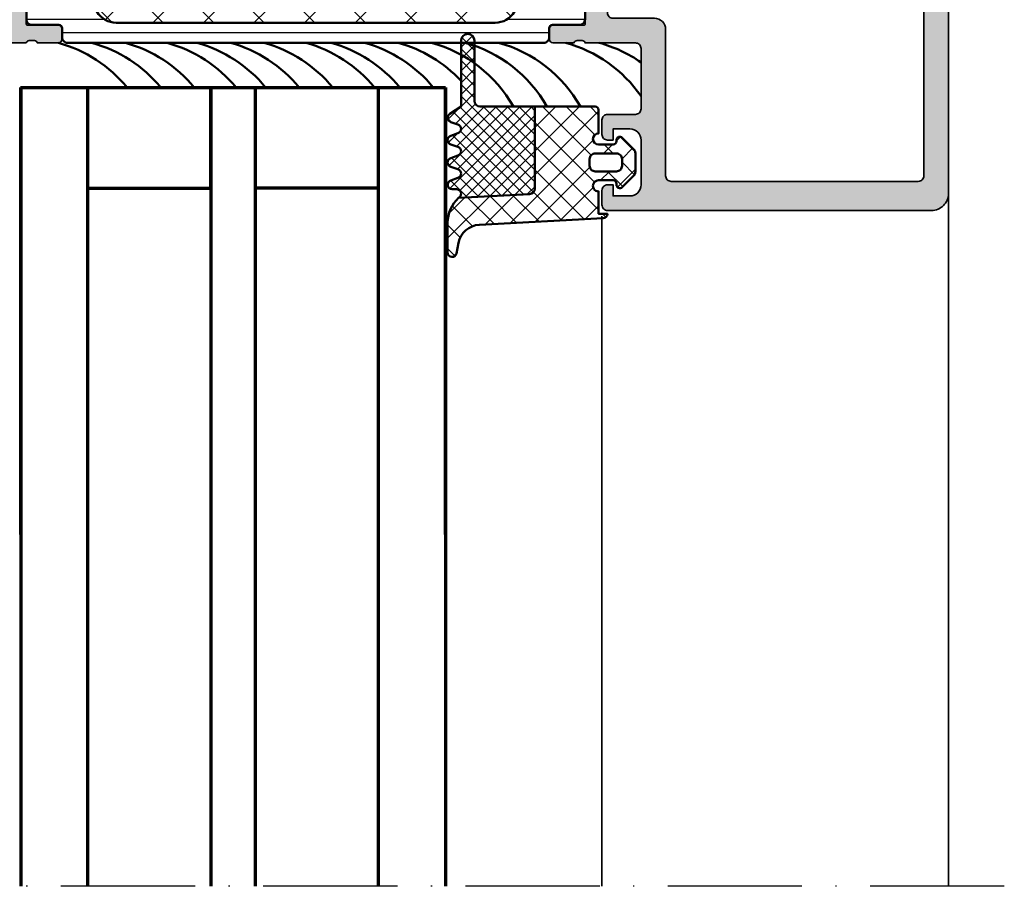
# Model space of a CAD drawing. Units: millimetres. Extents: x 2300 to 23610, y 389 to 3728.
# Drawn here: x 3925 to 4013, y 1977 to 2054 of the extents above; entities that cross this region are included whole.
import ezdxf

# ---------------------------------------------------------------- set-up
doc = ezdxf.new("R2010")
doc.units = ezdxf.units.MM
doc.linetypes.add('ACAD_ISO10W100', pattern=[18, 12, -3, 0, -3])
for name, color, linetype, lineweight in [('S03_AL_Contorno', 255, 'Continuous', 35), ('S03_AL_Kontur', 255, 'Continuous', 35), ('S04_AL_Schraffur', 253, 'Continuous', 25), ('S04_AL_Trattaggio', 253, 'Continuous', 25), ('S05_EPDM_Contorno', 43, 'Continuous', 50), ('S05_EPDM_Kontur', 43, 'Continuous', 50), ('S06_EPDM_Tratteggio', 43, 'Continuous', 25), ('S07_Listello_Contorno', 91, 'Continuous', 50), ('S08_Listello_Tratteggio', 91, 'Continuous', 25), ('S13_Zubehör_Kontur', 32, 'Continuous', 50), ('S15_Glas_Kontur', 4, 'Continuous', 70), ('S18_Mittellinie', 10, 'ACAD_ISO10W100', 25)]:
    doc.layers.add(name, color=color, linetype=linetype, lineweight=lineweight)

# ---------------------------------------------------------------- blocks, each defined once
blk = doc.blocks.new('445740_s')
at = {"layer": 'S04_AL_Trattaggio'}
h = blk.add_hatch(color=256, dxfattribs=at)
h.dxf.hatch_style = 1
edge = h.paths.add_edge_path(flags=16)
edge.add_arc((3.1, 7.7), 0.5, 90, 180, ccw=False)
edge.add_line((3.1, 8.2), (7.5, 8.2))
edge.add_arc((7.5, 7.7), 0.5, 0, 90, ccw=False)
edge.add_line((8, 7.7), (8, 3.3))
edge.add_arc((7.5, 3.3), 0.5, -90, 0, ccw=False)
edge.add_line((7.5, 2.8), (3.1, 2.8))
edge.add_arc((3.1, 3.3), 0.5, 180, 270, ccw=False)
edge.add_line((2.6, 3.3), (2.6, 7.7))
edge = h.paths.add_edge_path()
edge.add_arc((18.079, 10.268), 0.279, 178.83541, 253.58012, ccw=False)
edge.add_line((17.8, 10.273), (17.8, 10.727))
edge.add_arc((18.079, 10.732), 0.279, 106.42459, 181.16287, ccw=False)
edge.add_line((18, 11), (18, 12.88))
edge.add_arc((17.7, 12.88), 0.3, 360, 450)
edge.add_line((17.7, 13.18), (16.72, 13.18))
edge.add_arc((16.72, 12.88), 0.3, 90, 180)
edge.add_line((16.42, 12.88), (16.42, 10.12))
edge.add_arc((16.3, 10.12), 0.12, -90, 0, ccw=False)
edge.add_line((16.3, 10), (12, 10))
edge.add_arc((12, 10.5), 0.5, 180, 270, ccw=False)
edge.add_line((11.5, 10.5), (11.5, 11.2))
edge.add_line((11.5, 11.2), (12.881, 13.593))
edge.add_arc((12.762, 13.662), 0.138, 330, 453.72337)
edge.add_arc((13.078, 8.81), 5, 93.72337, 125.62766)
edge.add_arc((9, 14.5), 2, 234.37234, 305.62766, ccw=False)
edge.add_arc((4.922, 8.81), 5, 54.37234, 86.27663)
edge.add_arc((5.238, 13.662), 0.138, 86.27663, 210)
edge.add_line((5.119, 13.593), (6.5, 11.2))
edge.add_line((6.5, 11.2), (6.5, 10.5))
edge.add_arc((6, 10.5), 0.5, 270, 360, ccw=False)
edge.add_line((6, 10), (1.7, 10))
edge.add_arc((1.7, 10.12), 0.12, 180, 270, ccw=False)
edge.add_line((1.58, 10.12), (1.58, 12.88))
edge.add_arc((1.28, 12.88), 0.3, 360, 450)
edge.add_line((1.28, 13.18), (0.3, 13.18))
edge.add_arc((0.3, 12.88), 0.3, 90, 180)
edge.add_line((0, 12.88), (0, 11))
edge.add_arc((-0.079, 10.732), 0.279, -1.16287, 73.57541, ccw=False)
edge.add_line((0.2, 10.727), (0.2, 10.273))
edge.add_arc((-0.079, 10.268), 0.279, -73.58012, 1.16459, ccw=False)
edge.add_line((0, 10), (0, 6.806))
edge.add_line((0, 6.806), (0.909, 1.653))
edge.add_arc((2.878, 2), 2, 190, 270)
edge.add_line((2.878, 0), (17.8, 0))
edge.add_arc((17.8, 0.2), 0.2, 270, 360)
edge.add_line((18, 0.2), (18, 2.6))
edge.add_arc((17.8, 2.6), 0.2, 0, 90)
edge.add_line((17.8, 2.8), (17.2, 2.8))
edge.add_arc((17.2, 2.6), 0.2, 90, 180)
edge.add_line((17, 2.6), (17, 2.2))
edge.add_arc((16.8, 2.2), 0.2, 270, 360, ccw=False)
edge.add_line((16.8, 2), (16, 2))
edge.add_line((16, 2), (10.826, 2.912))
edge.add_arc((11, 3.897), 1, 180, 260, ccw=False)
edge.add_line((10, 3.897), (10, 6.5))
edge.add_arc((11, 6.5), 1, 90, 180, ccw=False)
edge.add_line((11, 7.5), (17.5, 7.5))
edge.add_arc((17.5, 8), 0.5, 270, 360)
edge.add_line((18, 8), (18, 10))
at = {"layer": 'S03_AL_Contorno'}
for points in [[(18, 10, -0.338212), (17.8, 10.273), (17.8, 10.727, -0.338181), (18, 11), (18, 12.88, 0.414214), (17.7, 13.18), (16.72, 13.18, 0.414214), (16.42, 12.88), (16.42, 10.12, -0.414214), (16.3, 10), (12, 10, -0.414214), (11.5, 10.5), (11.5, 11.2), (12.881, 13.593, 0.599219), (12.753, 13.8, 0.140115), (10.165, 12.874, -0.321331), (7.835, 12.874, 0.140115), (5.247, 13.8, 0.599219), (5.119, 13.593), (6.5, 11.2), (6.5, 10.5, -0.414214), (6, 10), (1.7, 10, -0.414214), (1.58, 10.12), (1.58, 12.88, 0.414214), (1.28, 13.18), (0.3, 13.18, 0.414214), (0, 12.88), (0, 11, -0.338181), (0.2, 10.727), (0.2, 10.273, -0.338212), (0, 10), (0, 6.806), (0.909, 1.653, 0.36397), (2.878, 0), (17.8, 0, 0.414214), (18, 0.2), (18, 2.6, 0.414214), (17.8, 2.8), (17.2, 2.8, 0.414214), (17, 2.6), (17, 2.2, -0.414214), (16.8, 2), (16, 2), (10.826, 2.912, -0.36397), (10, 3.897), (10, 6.5, -0.414214), (11, 7.5), (17.5, 7.5, 0.414214), (18, 8)], [(2.6, 7.7, -0.414214), (3.1, 8.2), (7.5, 8.2, -0.414214), (8, 7.7), (8, 3.3, -0.414214), (7.5, 2.8), (3.1, 2.8, -0.414214), (2.6, 3.3)]]:
    blk.add_lwpolyline(points, format="xyb", close=True, dxfattribs=at)
blk = doc.blocks.new('284663_s')
at = {"layer": 'S08_Listello_Tratteggio'}
h = blk.add_hatch(dxfattribs=at)
h.set_pattern_fill('LINIE', color=256, scale=1.2, angle=90, style=0)
h.set_pattern_definition([(90, (0, 0.01), (-1.2, 7e-17), [])])
edge = h.paths.add_edge_path()
edge.add_line((4.967, 3.824), (6.285, 1.54))
edge.add_arc((5.444, 1), 1, -81.81839, 32.72702, ccw=False)
edge.add_line((5.587, 0.01), (2.11, 0.01))
edge.add_arc((2.11, 0.51), 0.5, 179.9997, 270.0003, ccw=False)
edge.add_line((1.61, 0.51), (1.61, 2.91))
edge.add_arc((1.31, 2.91), 0.3, 0, 90)
edge.add_line((1.31, 3.21), (0.5, 3.21))
edge.add_arc((0.5, 3.71), 0.5, 180, 270.00031, ccw=False)
edge.add_line((0, 3.71), (0, 46.29))
edge.add_arc((0.5, 46.29), 0.5, 89.99969, 180, ccw=False)
edge.add_line((0.5, 46.79), (1.31, 46.79))
edge.add_arc((1.31, 47.09), 0.3, 270, 360)
edge.add_line((1.61, 47.09), (1.61, 49.49))
edge.add_arc((2.11, 49.49), 0.5, 89.9997, 180.0003, ccw=False)
edge.add_line((2.11, 49.99), (5.587, 49.99))
edge.add_arc((5.444, 49), 1, -32.72702, 81.81839, ccw=False)
edge.add_line((6.285, 48.46), (4.967, 46.176))
edge.add_arc((5.4, 45.926), 0.5, 150, 180.00574)
edge.add_line((4.9, 45.926), (4.9, 45.7))
edge.add_arc((5.15, 45.7), 0.25, 180, 270)
edge.add_line((5.15, 45.45), (5.9, 45.45))
edge.add_arc((5.9, 45.051), 0.399, -90, 90, ccw=False)
edge.add_arc((5.9, 44.35), 0.301, 90, 180)
edge.add_line((5.599, 44.35), (5.599, 44.149))
edge.add_arc((5.299, 44.149), 0.299, 180, 360, ccw=False)
edge.add_line((5, 44.149), (5, 44.35))
edge.add_arc((4.7, 44.35), 0.3, 0, 86.60636)
edge.add_line((4.718, 44.649), (4.535, 44.649))
edge.add_arc((4.535, 44.449), 0.2, 90, 120)
edge.add_line((4.435, 44.623), (2.8, 43.679))
edge.add_arc((3.8, 41.947), 2, 120, 180)
edge.add_line((1.8, 41.947), (1.8, 8.053))
edge.add_arc((3.8, 8.053), 2, 180, 240)
edge.add_line((2.8, 6.321), (4.435, 5.377))
edge.add_arc((4.535, 5.551), 0.2, 240, 270)
edge.add_line((4.535, 5.351), (4.718, 5.351))
edge.add_arc((4.7, 5.65), 0.3, 273.39364, 360)
edge.add_line((5, 5.65), (5, 5.851))
edge.add_arc((5.299, 5.851), 0.299, 0, 180, ccw=False)
edge.add_line((5.599, 5.851), (5.599, 5.65))
edge.add_arc((5.9, 5.65), 0.301, 180, 270)
edge.add_arc((5.9, 4.949), 0.399, -90, 90, ccw=False)
edge.add_line((5.9, 4.55), (5.15, 4.55))
edge.add_arc((5.15, 4.3), 0.25, 90, 180)
edge.add_line((4.9, 4.3), (4.9, 4.074))
edge.add_arc((5.4, 4.074), 0.5, 179.99426, 210)
h = blk.add_hatch(dxfattribs=at)
h.set_pattern_fill('NETZ', color=256, scale=3.2, angle=135, style=0)
h.set_pattern_definition([(135, (0, 0.01), (-2.26274, -2.26274), []), (225, (0, 0.01), (2.26274, -2.26274), [])])
edge = h.paths.add_edge_path()
edge.add_line((5, 5.65), (5, 5.85))
edge.add_arc((5.299, 5.85), 0.299, 0, 180, ccw=False)
edge.add_line((5.599, 5.85), (5.599, 5.65))
edge.add_arc((5.899, 5.65), 0.3, 180, 270)
edge.add_line((5.899, 5.35), (10.6, 5.35))
edge.add_arc((10.6, 6.35), 1, 270, 360)
edge.add_line((11.6, 6.35), (11.6, 43.65))
edge.add_arc((10.6, 43.65), 1, 0, 90)
edge.add_line((10.6, 44.65), (5.9, 44.65))
edge.add_arc((5.9, 44.35), 0.3, 90, 180)
edge.add_line((5.6, 44.35), (5.6, 44.149))
edge.add_arc((5.3, 44.149), 0.3, 180, 360, ccw=False)
edge.add_line((5, 44.149), (5, 44.35))
edge.add_arc((4.7, 44.35), 0.3, 0, 86.60636)
edge.add_line((4.718, 44.649), (4.535, 44.649))
edge.add_arc((4.535, 44.449), 0.2, 90, 120)
edge.add_line((4.435, 44.622), (2.8, 43.679))
edge.add_arc((3.8, 41.946), 2, 120, 180)
edge.add_line((1.8, 41.946), (1.8, 8.053))
edge.add_arc((3.8, 8.053), 2, 180, 240)
edge.add_line((2.8, 6.321), (4.435, 5.377))
edge.add_arc((4.535, 5.55), 0.2, 240, 270)
edge.add_line((4.535, 5.35), (4.718, 5.35))
edge.add_arc((4.7, 5.65), 0.3, 273.39364, 360)
at = {"layer": 'S07_Listello_Contorno'}
for points in [[(4.967, 3.824), (6.285, 1.54, -0.546041), (5.587, 0.01), (2.11, 0.01, -0.414217), (1.61, 0.51), (1.61, 2.91, 0.414214), (1.31, 3.21), (0.5, 3.21, -0.414215), (0, 3.71), (0, 46.29, -0.414215), (0.5, 46.79), (1.31, 46.79, 0.414214), (1.61, 47.09), (1.61, 49.49, -0.414217), (2.11, 49.99), (5.587, 49.99, -0.546041), (6.285, 48.46), (4.967, 46.176, 0.131678), (4.9, 45.926), (4.9, 45.7, 0.414214), (5.15, 45.45), (5.9, 45.45, -1), (5.9, 44.651, 0.414214), (5.599, 44.35), (5.599, 44.149, -1), (5, 44.149), (5, 44.35, 0.39697), (4.718, 44.649), (4.535, 44.649, 0.131652), (4.435, 44.623), (2.8, 43.679, 0.267949), (1.8, 41.947), (1.8, 8.053, 0.267949), (2.8, 6.321), (4.435, 5.377, 0.131652), (4.535, 5.351), (4.718, 5.351, 0.39697), (5, 5.65), (5, 5.851, -1), (5.599, 5.851), (5.599, 5.65, 0.414214), (5.9, 5.349, -1), (5.9, 4.55), (5.15, 4.55, 0.414214), (4.9, 4.3), (4.9, 4.074, 0.131678)], [(5, 5.65), (5, 5.85, -1), (5.599, 5.85), (5.599, 5.65, 0.414214), (5.899, 5.35), (10.6, 5.35, 0.414214), (11.6, 6.35), (11.6, 43.65, 0.414214), (10.6, 44.65), (5.9, 44.65, 0.414214), (5.6, 44.35), (5.6, 44.149, -1), (5, 44.149), (5, 44.35, 0.39697), (4.718, 44.649), (4.535, 44.649, 0.131652), (4.435, 44.622), (2.8, 43.679, 0.267949), (1.8, 41.946), (1.8, 8.053, 0.267949), (2.8, 6.321), (4.435, 5.377, 0.131652), (4.535, 5.35), (4.718, 5.35, 0.39697)]]:
    blk.add_lwpolyline(points, format="xyb", close=True, dxfattribs=at)
blk = doc.blocks.new('462490_s')
at = {"layer": 'S04_AL_Schraffur'}
h = blk.add_hatch(color=256, dxfattribs=at)
h.dxf.hatch_style = 1
h.paths.add_polyline_path([(63.5, 0), (1.5, 0, 0.414214), (0, -1.5), (0, -4.5), (2, -4.5, 0.414214), (2.5, -4), (2.5, -3.5), (1.5, -3.5), (1.5, -2.5, -0.414214), (2.5, -1.5), (6.5, -1.5, -0.414214), (7.5, -2.5), (7.5, -3.5), (6.5, -3.5), (6.5, -4, 0.414214), (7, -4.5), (9.8, -4.5, 1), (9.8, -3.5), (9.5, -3.5, -0.414214), (9, -3), (9, -2.5, -0.414214), (9.5, -2), (20.8, -2, -0.414214), (21.3, -2.5), (21.3, -3, -0.414214), (20.8, -3.5), (20.5, -3.5, 0.414214), (20, -4), (20, -8.5, 0.414214), (20.5, -9), (21.3, -9, 0.414214), (21.8, -8.5), (21.8, -6.5, -0.414214), (22.3, -6), (22.8, -6, 0.414214), (23.3, -5.5), (23.3, -2.5, -0.414214), (23.8, -2), (25.5, -2, -0.414214), (27, -3.5), (27, -29.5, -0.414214), (26.5, -30), (22.3, -30, -0.414214), (21.8, -29.5), (21.8, -27.5, 0.414214), (21.3, -27), (20.5, -27, 0.414214), (20, -27.5), (20, -32, 0.414214), (20.5, -32.5), (32, -32.5, -0.326925), (32.2, -32.762), (32.2, -33.227, -0.338181), (32, -33.5), (32, -35.38, 0.414214), (32.3, -35.68), (33.28, -35.68, 0.414214), (33.58, -35.38), (33.58, -32.62, -0.414214), (33.7, -32.5), (38, -32.5, -0.414214), (38.5, -33), (38.5, -33.7), (37.119, -36.093, 0.599219), (37.247, -36.3, 0.140115), (39.835, -35.374, -0.321331), (42.165, -35.374, 0.140115), (44.753, -36.3, 0.599219), (44.881, -36.093), (43.5, -33.7), (43.5, -33, -0.414214), (44, -32.5), (48.3, -32.5, -0.414214), (48.42, -32.62), (48.42, -35.38, 0.414214), (48.72, -35.68), (49.7, -35.68, 0.414214), (50, -35.38), (50, -33.5, -0.326911), (49.8, -33.238), (49.8, -32.773, -0.338212), (50, -32.5), (50, -28, -0.414214), (50.5, -27.5), (55.9, -27.5, -0.414214), (56.4, -28), (56.4, -30.5, 0.414214), (56.9, -31), (58.2, -31, 0.414214), (58.7, -30.5), (58.7, -30), (57.7, -30), (57.7, -28.5, -0.414214), (58.7, -27.5), (62.7, -27.5, -0.414214), (63.7, -28.5), (63.7, -30), (62.7, -30), (62.7, -30.5, 0.414214), (63.2, -31), (64.5, -31, 0.414214), (65, -30.5), (65, -1.5, 0.414214)])
h.paths.add_polyline_path([(61.9, -2.2, -0.414214), (62.4, -2.7), (62.4, -24.8, -0.414214), (61.9, -25.3), (48.8, -25.3, 0.414214), (47.8, -26.3), (47.8, -30, -0.414214), (47.3, -30.5), (29.7, -30.5, -0.414214), (29.2, -30), (29.2, -2.7, -0.414214), (29.7, -2.2)], flags=16)
at = {"layer": 'S03_AL_Kontur'}
for points in [[(20.5, -32.5, -0.414214), (20, -32), (20, -27.5, -0.414214), (20.5, -27), (21.3, -27, -0.414214), (21.8, -27.5), (21.8, -29.5, 0.414214), (22.3, -30), (26.5, -30, 0.414214), (27, -29.5), (27, -3.5, 0.414214), (25.5, -2), (23.8, -2, 0.414214), (23.3, -2.5), (23.3, -5.5, -0.414214), (22.8, -6), (22.3, -6, 0.414214), (21.8, -6.5), (21.8, -8.5, -0.414214), (21.3, -9), (20.5, -9, -0.414214), (20, -8.5), (20, -4, -0.414214), (20.5, -3.5), (20.8, -3.5, 0.414214), (21.3, -3), (21.3, -2.5, 0.414214), (20.8, -2), (9.5, -2, 0.414214), (9, -2.5), (9, -3, 0.414214), (9.5, -3.5), (9.8, -3.5, -1), (9.8, -4.5), (7, -4.5, -0.414214), (6.5, -4), (6.5, -3.5), (7.5, -3.5), (7.5, -2.5, 0.414214), (6.5, -1.5), (2.5, -1.5, 0.414214), (1.5, -2.5), (1.5, -3.5), (2.5, -3.5), (2.5, -4, -0.414214), (2, -4.5), (0, -4.5), (0, -1.5, -0.414214), (1.5, 0), (63.5, 0, -0.414214), (65, -1.5), (65, -30.5, -0.414214), (64.5, -31), (63.2, -31, -0.414214), (62.7, -30.5), (62.7, -30), (63.7, -30), (63.7, -28.5, 0.414214), (62.7, -27.5), (58.7, -27.5, 0.414214), (57.7, -28.5), (57.7, -30), (58.7, -30), (58.7, -30.5, -0.414214), (58.2, -31), (56.9, -31, -0.414214), (56.4, -30.5), (56.4, -28, 0.414214), (55.9, -27.5), (50.5, -27.5, 0.414214), (50, -28), (50, -32.5, 0.338212), (49.8, -32.773), (49.8, -33.227, 0.338181), (50, -33.5), (50, -35.38, -0.414214), (49.7, -35.68), (48.72, -35.68, -0.414214), (48.42, -35.38), (48.42, -32.62, 0.414214), (48.3, -32.5), (44, -32.5, 0.414214), (43.5, -33), (43.5, -33.7), (44.881, -36.093, -0.599219), (44.753, -36.3, -0.140115), (42.165, -35.374, 0.321331), (39.835, -35.374, -0.140115), (37.247, -36.3, -0.599219), (37.119, -36.093), (38.5, -33.7), (38.5, -33, 0.414214), (38, -32.5), (33.7, -32.5, 0.414214), (33.58, -32.62), (33.58, -35.38, -0.414214), (33.28, -35.68), (32.3, -35.68, -0.414214), (32, -35.38), (32, -33.5, 0.338181), (32.2, -33.227), (32.2, -32.773, 0.338212), (32, -32.5)], [(62.4, -24.8), (62.4, -2.7, 0.414214), (61.9, -2.2), (29.7, -2.2, 0.414214), (29.2, -2.7), (29.2, -30, 0.414214), (29.7, -30.5), (47.3, -30.5, 0.414214), (47.8, -30), (47.8, -26.3, -0.414214), (48.8, -25.3), (61.9, -25.3, 0.414214)]]:
    blk.add_lwpolyline(points, format="xyb", close=True, dxfattribs=at)
blk = doc.blocks.new('442420_s')
at = {"xscale": -1}
blk.add_blockref('284663_s', (44.993, -72.5), dxfattribs=at)
blk.add_blockref('445740_s', (27, -82.5))
at = {"layer": 'S03_AL_Kontur'}
blk.add_blockref('462490_s', (-5, 10), dxfattribs=at)
blk = doc.blocks.new('284686_s')
at = {"layer": 'S06_EPDM_Tratteggio'}
h = blk.add_hatch(dxfattribs=at)
h.set_pattern_fill('NETZ', color=256, scale=1.5, angle=45, style=0)
h.set_pattern_definition([(45, (0, 0), (-1.06066, 1.06066), []), (135, (0, 0), (-1.06066, -1.06066), [])])
edge = h.paths.add_edge_path(flags=16)
edge.add_arc((-1.7, -1.6), 0.5, -90.00112, 0.00112, ccw=False)
edge.add_line((-1.7, -2.1), (-2.3, -2.1))
edge.add_arc((-2.3, -1.6), 0.5, 179.99888, 270.00112, ccw=False)
edge.add_line((-2.8, -1.6), (-2.8, 0.3))
edge.add_arc((-2.3, 0.3), 0.5, 89.99786, 180.00214, ccw=False)
edge.add_line((-2.3, 0.8), (-1.7, 0.8))
edge.add_arc((-1.7, 0.3), 0.5, -0.00214, 90.00214, ccw=False)
edge.add_line((-1.2, 0.3), (-1.2, -1.6))
edge = h.paths.add_edge_path()
edge.add_arc((0.342, -7.5), 0.5, 3, 90)
edge.add_line((0.342, -7), (-7, -7))
edge.add_line((-7, -7), (-7, -1.6))
edge.add_arc((-6.7, -1.6), 0.3, 90, 180, ccw=False)
edge.add_line((-6.7, -1.3), (-4.6, -1.3))
edge.add_arc((-4.1, -1.3), 0.5, 180.00073, 360.00064)
edge.add_line((-3.6, -1.3), (-3.6, 0))
edge.add_arc((-3.9, 0), 0.3, 360, 450)
edge.add_line((-3.9, 0.3), (-4, 0.3))
edge.add_arc((-4, 0.6), 0.3, 134.99807, 270.00005, ccw=False)
edge.add_line((-4.212, 0.812), (-3.172, 1.853))
edge.add_arc((-2.818, 1.5), 0.5, 90, 135.0277, ccw=False)
edge.add_line((-2.818, 2), (-1.182, 2))
edge.add_arc((-1.182, 1.5), 0.5, 44.97984, 90, ccw=False)
edge.add_line((-0.828, 1.853), (0.212, 0.812))
edge.add_arc((0, 0.6), 0.3, -89.99452, 44.99659, ccw=False)
edge.add_line((0, 0.3), (-0.1, 0.3))
edge.add_arc((-0.1, 0), 0.3, 90, 180)
edge.add_line((-0.4, 0), (-0.4, -1.3))
edge.add_arc((0.1, -1.3), 0.5, 179.99692, 360.0017)
edge.add_line((0.6, -1.3), (2.6, -1.3))
edge.add_line((2.6, -1.3), (2.6, -0.5))
edge.add_arc((2.6, -0.9), 0.4, 3, 90, ccw=False)
edge.add_line((2.999, -0.879), (3.58, -11.965))
edge.add_arc((5.578, -11.86), 2, 183, 258.9975)
edge.add_line((5.196, -13.824), (6.141, -14.007))
edge.add_arc((6.065, -14.4), 0.4, -90.08089, 78.98944, ccw=False)
edge.add_line((6.064, -14.8), (3.392, -14.8))
edge.add_arc((3.392, -11.8), 3, 222.32322, 270.00001, ccw=False)
edge.add_line((1.174, -13.82), (0.842, -7.474))
h = blk.add_hatch(dxfattribs=at)
h.set_pattern_fill('NETZ', color=256, scale=0.75, angle=45, style=0)
h.set_pattern_definition([(45, (0, 0), (-0.53033, 0.53033), []), (135, (0, 0), (-0.53033, -0.53033), [])])
edge = h.paths.add_edge_path()
edge.add_line((0.4, -14), (0.4, -14.4))
edge.add_arc((0, -14.4), 0.4, -165.00029, 0.00023, ccw=False)
edge.add_line((-0.386, -14.504), (-0.614, -13.896))
edge.add_arc((-1, -14), 0.4, 15.00018, 164.99982)
edge.add_line((-1.386, -13.896), (-1.614, -14.504))
edge.add_arc((-2, -14.4), 0.4, 194.99956, 345.00044, ccw=False)
edge.add_line((-2.386, -14.504), (-2.614, -13.896))
edge.add_arc((-3, -14), 0.4, 15.00018, 164.99982)
edge.add_line((-3.386, -13.896), (-3.614, -14.504))
edge.add_arc((-4, -14.4), 0.4, 194.99956, 345.00044, ccw=False)
edge.add_line((-4.386, -14.504), (-4.614, -13.896))
edge.add_arc((-5, -14), 0.4, 15.00018, 164.99982)
edge.add_line((-5.386, -13.896), (-5.614, -14.504))
edge.add_arc((-6, -14.4), 0.4, 209.99967, 345.00053, ccw=False)
edge.add_line((-6.346, -14.6), (-7, -13.6))
edge.add_line((-7, -13.6), (-12.9, -13.6))
edge.add_arc((-12.9, -13), 0.6, 90, 270, ccw=False)
edge.add_line((-12.9, -12.4), (-7.5, -12.4))
edge.add_arc((-7.5, -11.9), 0.5, 270.00032, 360)
edge.add_line((-7, -11.9), (-7, -7))
edge.add_line((-7, -7), (0.342, -7))
edge.add_arc((0.342, -7.5), 0.5, 3, 90, ccw=False)
edge.add_line((0.842, -7.474), (1.174, -13.82))
edge.add_arc((3.392, -11.8), 3, 220.32015, 222.32322, ccw=False)
edge.add_arc((0.8, -14), 0.4, 40.32015, 180)
at = {"layer": 'S05_EPDM_Contorno'}
for points in [[(0.842, -7.474, 0.39896), (0.342, -7), (-7, -7), (-7, -1.6, -0.414214), (-6.7, -1.3), (-4.6, -1.3, 0.999999), (-3.6, -1.3), (-3.6, 0, 0.414214), (-3.9, 0.3), (-4, 0.3, -0.668191), (-4.212, 0.812), (-3.172, 1.853, -0.199038), (-2.818, 2), (-1.182, 2, -0.199004), (-0.828, 1.853), (0.212, 0.812, -0.668123), (0, 0.3), (-0.1, 0.3, 0.414214), (-0.4, 0), (-0.4, -1.3, 1.000042), (0.6, -1.3), (2.6, -1.3), (2.6, -0.5, -0.39896), (2.999, -0.879), (3.58, -11.965, 0.344315), (5.196, -13.824), (6.141, -14.007, -0.908896), (6.064, -14.8), (3.392, -14.8, -0.211083), (1.174, -13.82)], [(-1.2, -1.6, -0.414225), (-1.7, -2.1), (-2.3, -2.1, -0.414225), (-2.8, -1.6), (-2.8, 0.3, -0.414235), (-2.3, 0.8), (-1.7, 0.8, -0.414235), (-1.2, 0.3)], [(0.4, -14), (0.4, -14.4, -0.87698), (-0.386, -14.504), (-0.614, -13.896, 0.767324), (-1.386, -13.896), (-1.614, -14.504, -0.767333), (-2.386, -14.504), (-2.614, -13.896, 0.767324), (-3.386, -13.896), (-3.614, -14.504, -0.767333), (-4.386, -14.504), (-4.614, -13.896, 0.767324), (-5.386, -13.896), (-5.614, -14.504, -0.668184), (-6.346, -14.6), (-7, -13.6), (-12.9, -13.6, -1), (-12.9, -12.4), (-7.5, -12.4, 0.414212), (-7, -11.9), (-7, -7), (0.342, -7, -0.39896), (0.842, -7.474), (1.174, -13.82, -0.00874), (1.105, -13.741, 0.698128)]]:
    blk.add_lwpolyline(points, format="xyb", close=True, dxfattribs=at)
blk = doc.blocks.new('*U4431')
at = {"layer": 'S15_Glas_Kontur', "color": 4}
for p, q in [((0, 38), (71.5, 38)), ((0, 0), (0, 38)), ((71.5, 32), (0, 32)), ((9, 32), (9, 21)), ((71.5, 21), (0, 21)), ((9, 21), (0, 21)), ((0, 17), (71.5, 17)), ((9, 17), (0, 17)), ((9, 6), (9, 17)), ((71.5, 6), (0, 6)), ((0, 0), (71.5, 0))]:
    blk.add_line(p, q, dxfattribs=at)

msp = doc.modelspace()

# ---------------------------------------------------------------- linework, layer by layer
at = {"layer": 'S03_AL_Kontur'}
for p, q in [((4007.891, 2039.301), (4007.891, 1976.801)), ((3976.891, 2036.801), (3976.891, 1976.801))]:
    msp.add_line(p, q, dxfattribs=at)
at = {"layer": 'S13_Zubehör_Kontur'}
for centre, start in [((3925.114, 2040.712), 39.1847), ((3928.114, 2040.712), 39.1847), ((3931.114, 2040.712), 39.1847), ((3934.852, 2040.712), 39.1847), ((3937.495, 2040.719), 39.1847), ((3940.495, 2040.719), 39.1847), ((3943.495, 2040.719), 39.1847), ((3947.234, 2040.719), 39.1847), ((3949.495, 2040.719), 39.1847), ((3952.495, 2040.719), 39.1847), ((3955.495, 2040.719), 42.92189), ((3958.495, 2040.719), 29.31893), ((3961.495, 2040.719), 29.31903), ((3964.495, 2040.719), 29.31903), ((3970.495, 2040.719), 34.52638), ((3973.495, 2040.719), 54.9638)]:
    msp.add_arc(centre, 12.011, start, 74.76155, dxfattribs=at)
at = {"layer": 'S15_Glas_Kontur'}
for p, q in [((3924.891, 2048.301), (3962.892, 2048.301)), ((3924.891, 2048.301), (3924.891, 2008.301)), ((3962.892, 2008.301), (3962.892, 2048.301))]:
    msp.add_line(p, q, dxfattribs=at)
at = {"layer": 'S18_Mittellinie'}
msp.add_line((4012.891, 1976.801), (3902.891, 1976.801), dxfattribs=at)

# ---------------------------------------------------------------- block references
at = {"layer": 'S03_AL_Kontur', "rotation": 270}
msp.add_blockref('442420_s', (3997.891, 2097.301), dxfattribs=at)
at = {"layer": 'S05_EPDM_Kontur', "rotation": 270}
msp.add_blockref('284686_s', (3977.891, 2039.601), dxfattribs=at)
at = {"layer": 'S15_Glas_Kontur', "rotation": 270}
msp.add_blockref('*U4431', (3924.892, 2048.301), dxfattribs=at)

doc.saveas('drawing.dxf')
